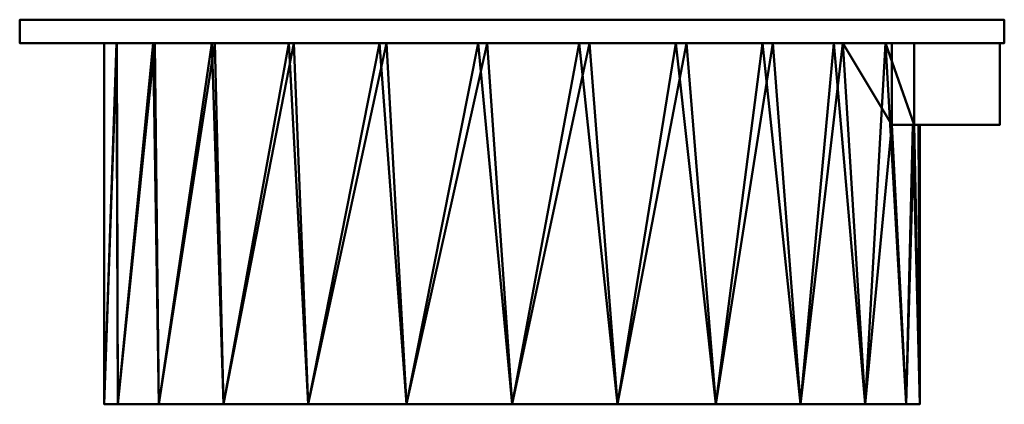
# Model space of a CAD drawing. Units: millimetres. Extents: x -210 to 210, y -164 to 0.
import ezdxf

# ---------------------------------------------------------------- set-up
doc = ezdxf.new("R2010")
doc.units = ezdxf.units.MM
doc.layers.add('M-EQPM', color=50, linetype='Continuous', lineweight=30)

# ---------------------------------------------------------------- blocks, each defined once
blk = doc.blocks.new('FamilyGeomCombination_3552-ビュー 1')
at = {"layer": 'M-EQPM', "lineweight": 40}
mesh = blk.add_polyface(dxfattribs=at)
corners = [(-174, -10), (-168.67, -10, 42.72), (-153.03, -10, 82.82), (-128.01, -10, 117.85), (-95.17, -10, 145.67), (-56.51, -10, 164.57), (-14.39, -10, 173.4), (28.61, -10, 171.63), (69.85, -10, 159.36), (106.83, -10, 137.35), (137.27, -10, 106.93), (159.31, -10, 69.97), (171.6, -10, 28.8), (208.1, -10, 28.8), (208.1, -10, -101.8), (162, -10, -101.8), (162, -10, -63.5), (141.09, -10, -101.83), (111.3, -10, -133.75), (74.49, -10, -157.25), (32.99, -10, -170.84), (-10.58, -10, -173.68), (-53.49, -10, -165.57), (-93.03, -10, -147.04), (-126.72, -10, -119.24), (-152.42, -10, -83.93), (-168.52, -10, -43.33)]
mesh.append_faces([[corners[k] for k in face] for face in [(9, 5, 6), (23, 17, 18), (24, 16, 17, 23)]], dxfattribs={"vtx0": -1, "vtx2": -1})
mesh.append_faces([[corners[k] for k in face] for face in [(8, 9, 6, 7)]], dxfattribs={"vtx1": -1})
mesh.append_faces([[corners[k] for k in face] for face in [(12, 13, 16), (1, 2, 12, 0), (25, 26, 16, 24)]], dxfattribs={"vtx1": -1, "vtx2": -1})
mesh.append_faces([[corners[k] for k in face] for face in [(26, 0, 12, 16)]], dxfattribs={"vtx1": -1, "vtx2": -1, "vtx3": -1})
mesh.append_faces([[corners[k] for k in face] for face in [(9, 10, 4, 5), (10, 11, 3, 4), (11, 12, 2, 3), (18, 19, 22, 23)]], dxfattribs={"vtx1": -1, "vtx3": -1})
mesh.append_faces([[corners[k] for k in face] for face in [(14, 15, 16, 13)]], dxfattribs={"vtx2": -1})
mesh.append_faces([[corners[k] for k in face] for face in [(19, 20, 21, 22)]], dxfattribs={"vtx3": -1})
mesh = blk.add_polyface(dxfattribs=at)
corners = [(174, -164), (168.07, -164, -45.03), (150.69, -164, -87), (123.04, -164, -123.04), (87, -164, -150.69), (45.03, -164, -168.07), (0, -164, -174), (-45.03, -164, -168.07), (-87, -164, -150.69), (-123.04, -164, -123.04), (-150.69, -164, -87), (-168.07, -164, -45.03), (-174, -164), (-174, -10), (-168.52, -10, -43.33), (-152.42, -10, -83.93), (-126.72, -10, -119.24), (-93.03, -10, -147.04), (-53.49, -10, -165.57), (-10.58, -10, -173.68), (32.99, -10, -170.84), (74.49, -10, -157.25), (111.3, -10, -133.75), (141.09, -10, -101.83), (162, -10, -63.5), (162, -44.8, -63.5), (170.97, -44.8, -32.31), (174, -44.8)]
mesh.append_faces([[corners[k] for k in face] for face in [(25, 23, 24)]], dxfattribs={"vtx0": -1})
mesh.append_faces([[corners[k] for k in face] for face in [(15, 11, 14), (21, 5, 20), (22, 4, 21), (2, 25, 1)]], dxfattribs={"vtx0": -1, "vtx1": -1})
mesh.append_faces([[corners[k] for k in face] for face in [(2, 23, 25)]], dxfattribs={"vtx0": -1, "vtx1": -1, "vtx2": -1})
mesh.append_faces([[corners[k] for k in face] for face in [(9, 16, 17), (10, 15, 16), (7, 18, 19), (14, 11, 12), (15, 10, 11), (16, 9, 10), (17, 8, 9), (19, 6, 7), (22, 3, 4), (1, 25, 26), (26, 0, 1), (20, 5, 6)]], dxfattribs={"vtx0": -1, "vtx2": -1})
mesh.append_faces([[corners[k] for k in face] for face in [(17, 18, 8), (7, 8, 18), (19, 20, 6), (22, 23, 3), (4, 5, 21), (2, 3, 23)]], dxfattribs={"vtx1": -1, "vtx2": -1})
mesh.append_faces([[corners[k] for k in face] for face in [(12, 13, 14), (26, 27, 0)]], dxfattribs={"vtx2": -1})
mesh = blk.add_polyface(dxfattribs=at)
corners = [(-174, -164), (-168.07, -164, 45.03), (-150.69, -164, 87), (-123.04, -164, 123.04), (-87, -164, 150.69), (-45.03, -164, 168.07), (0, -164, 174), (45.03, -164, 168.07), (87, -164, 150.69), (123.04, -164, 123.04), (150.69, -164, 87), (168.07, -164, 45.03), (174, -164), (174, -44.8), (173.4, -44.8, 14.45), (171.6, -44.8, 28.8), (171.6, -10, 28.8), (159.31, -10, 69.97), (137.27, -10, 106.93), (106.83, -10, 137.35), (69.85, -10, 159.36), (28.61, -10, 171.63), (-14.39, -10, 173.4), (-56.51, -10, 164.57), (-95.17, -10, 145.67), (-128.01, -10, 117.85), (-153.03, -10, 82.82), (-168.67, -10, 42.72), (-174, -10)]
mesh.append_faces([[corners[k] for k in face] for face in [(0, 27, 28)]], dxfattribs={"vtx0": -1})
mesh.append_faces([[corners[k] for k in face] for face in [(12, 15, 11), (15, 12, 14), (11, 17, 10), (24, 4, 23), (6, 22, 5)]], dxfattribs={"vtx0": -1, "vtx1": -1})
mesh.append_faces([[corners[k] for k in face] for face in [(15, 17, 11)]], dxfattribs={"vtx0": -1, "vtx1": -1, "vtx2": -1})
mesh.append_faces([[corners[k] for k in face] for face in [(10, 17, 18), (8, 19, 20), (18, 9, 10), (20, 7, 8), (5, 22, 23), (2, 25, 26), (3, 24, 25), (21, 6, 7), (24, 3, 4), (25, 2, 3), (27, 0, 1)]], dxfattribs={"vtx0": -1, "vtx2": -1})
mesh.append_faces([[corners[k] for k in face] for face in [(13, 14, 12)]], dxfattribs={"vtx1": -1})
mesh.append_faces([[corners[k] for k in face] for face in [(18, 19, 9), (8, 9, 19), (20, 21, 7), (26, 27, 1), (21, 22, 6), (4, 5, 23), (1, 2, 26)]], dxfattribs={"vtx1": -1, "vtx2": -1})
mesh.append_faces([[corners[k] for k in face] for face in [(15, 16, 17)]], dxfattribs={"vtx2": -1})
mesh = blk.add_polyface(dxfattribs=at)
corners = [(162, -44.8, -101.8), (162, -44.8, -63.5), (162, -10, -63.5), (162, -10, -101.8)]
mesh.append_faces([[corners[k] for k in face] for face in [(0, 1, 2, 3)]])
mesh = blk.add_polyface(dxfattribs=at)
corners = [(162, -44.8, -101.8), (162, -10, -101.8), (208.1, -10, -101.8), (208.1, -44.8, -101.8)]
mesh.append_faces([[corners[k] for k in face] for face in [(0, 1, 2, 3)]])
mesh = blk.add_polyface(dxfattribs=at)
corners = [(208.1, -10, 28.8), (171.6, -10, 28.8), (171.6, -44.8, 28.8), (208.1, -44.8, 28.8)]
mesh.append_faces([[corners[k] for k in face] for face in [(0, 1, 2, 3)]])
mesh = blk.add_polyface(dxfattribs=at)
corners = [(208.1, -44.8, -101.8), (208.1, -10, -101.8), (208.1, -10, 28.8), (208.1, -44.8, 28.8)]
mesh.append_faces([[corners[k] for k in face] for face in [(0, 1, 2, 3)]])
mesh = blk.add_polyface(dxfattribs=at)
corners = [(162, -44.8, -101.8), (208.1, -44.8, -101.8), (208.1, -44.8, 28.8), (171.6, -44.8, 28.8), (173.4, -44.8, 14.45), (174, -44.8), (170.97, -44.8, -32.31), (162, -44.8, -63.5)]
mesh.append_faces([[corners[k] for k in face] for face in [(4, 2, 3)]], dxfattribs={"vtx0": -1})
mesh.append_faces([[corners[k] for k in face] for face in [(2, 4, 5), (2, 5, 6, 1)]], dxfattribs={"vtx0": -1, "vtx2": -1})
mesh.append_faces([[corners[k] for k in face] for face in [(7, 0, 1, 6)]], dxfattribs={"vtx2": -1})
mesh = blk.add_polyface(dxfattribs=at)
corners = [(-174, -164), (-168.07, -164, -45.03), (-150.69, -164, -87), (-123.04, -164, -123.04), (-87, -164, -150.69), (-45.03, -164, -168.07), (0, -164, -174), (45.03, -164, -168.07), (87, -164, -150.69), (123.04, -164, -123.04), (150.69, -164, -87), (168.07, -164, -45.03), (174, -164), (168.07, -164, 45.03), (150.69, -164, 87), (123.04, -164, 123.04), (87, -164, 150.69), (45.03, -164, 168.07), (0, -164, 174), (-45.03, -164, 168.07), (-87, -164, 150.69), (-123.04, -164, 123.04), (-150.69, -164, 87), (-168.07, -164, 45.03)]
mesh.append_faces([[corners[k] for k in face] for face in [(10, 8, 9), (6, 4, 5), (22, 20, 21)]], dxfattribs={"vtx0": -1})
mesh.append_faces([[corners[k] for k in face] for face in [(2, 11, 0, 1)]], dxfattribs={"vtx0": -1, "vtx1": -1})
mesh.append_faces([[corners[k] for k in face] for face in [(11, 2, 8, 10)]], dxfattribs={"vtx0": -1, "vtx1": -1, "vtx2": -1})
mesh.append_faces([[corners[k] for k in face] for face in [(22, 13, 18, 20)]], dxfattribs={"vtx0": -1, "vtx1": -1, "vtx2": -1, "vtx3": -1})
mesh.append_faces([[corners[k] for k in face] for face in [(0, 11, 12, 13)]], dxfattribs={"vtx0": -1, "vtx3": -1})
mesh.append_faces([[corners[k] for k in face] for face in [(18, 19, 20)]], dxfattribs={"vtx2": -1})
mesh.append_faces([[corners[k] for k in face] for face in [(6, 7, 8, 4), (2, 3, 4, 8), (16, 17, 18, 13), (22, 23, 0, 13)]], dxfattribs={"vtx2": -1, "vtx3": -1})
mesh.append_faces([[corners[k] for k in face] for face in [(13, 14, 15, 16)]], dxfattribs={"vtx3": -1})

msp = doc.modelspace()

# ---------------------------------------------------------------- block references
at = {"layer": 'M-EQPM', "lineweight": 40}
msp.add_blockref('FamilyGeomCombination_3552-ビュー 1', (0, 0), dxfattribs=at)

# ---------------------------------------------------------------- meshes
mesh = msp.add_polyface(dxfattribs=at)
corners = [(210, 0, -210), (-210, 0, -210), (-210, 0, 210), (210, 0, 210)]
mesh.append_faces([[corners[k] for k in face] for face in [(0, 1, 2, 3)]])
mesh = msp.add_polyface(dxfattribs=at)
corners = [(210, -10, 210), (210, 0, 210), (-210, 0, 210), (-210, -10, 210)]
mesh.append_faces([[corners[k] for k in face] for face in [(0, 1, 2, 3)]])
mesh = msp.add_polyface(dxfattribs=at)
corners = [(-210, -10, 210), (-210, 0, 210), (-210, 0, -210), (-210, -10, -210)]
mesh.append_faces([[corners[k] for k in face] for face in [(0, 1, 2, 3)]])
mesh = msp.add_polyface(dxfattribs=at)
corners = [(-210, -10, -210), (-210, 0, -210), (210, 0, -210), (210, -10, -210)]
mesh.append_faces([[corners[k] for k in face] for face in [(0, 1, 2, 3)]])
mesh = msp.add_polyface(dxfattribs=at)
corners = [(210, -10, -210), (210, 0, -210), (210, 0, 210), (210, -10, 210)]
mesh.append_faces([[corners[k] for k in face] for face in [(0, 1, 2, 3)]])
mesh = msp.add_polyface(dxfattribs=at)
corners = [(-210, -10, 210), (-210, -10, -210), (210, -10, -210), (210, -10, 210)]
mesh.append_faces([[corners[k] for k in face] for face in [(0, 1, 2, 3)]])

doc.saveas('drawing.dxf')
